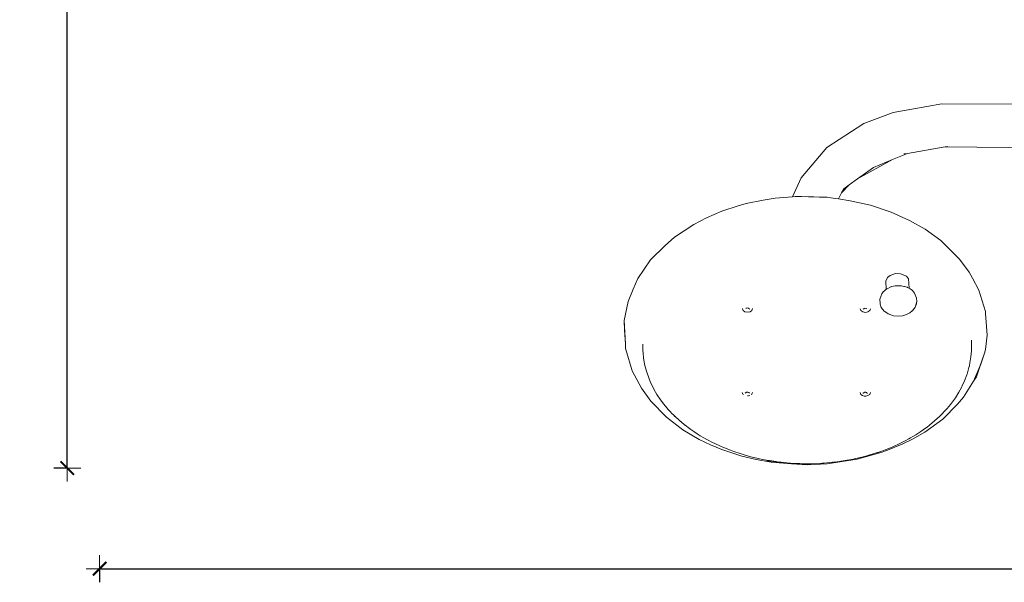
# Model space of a CAD drawing. Units: millimetres. Extents: x 1343 to 3797, y 1000 to 1480.
# Drawn here: x 1492 to 1637, y 1003 to 1086 of the extents above; entities that cross this region are included whole.
import ezdxf

# ---------------------------------------------------------------- set-up
doc = ezdxf.new("R2010")
doc.units = ezdxf.units.MM
doc.layers.get('Defpoints').update_dxf_attribs({"color": 250})
doc.layers.add('0-03 wymiary', color=6, linetype='Continuous', lineweight=5)
doc.layers.add('ProfileEdges_Nr_Pióra__7', color=7, linetype='Continuous', lineweight=18)
doc.styles.add('1-20 romans', font='romans.shx', dxfattribs={"width": 0.7, "height": 5})
doc.dimstyles.new('1-20', dxfattribs={"dimtxt": 5, "dimasz": 0.2, "dimexe": 2, "dimexo": 12.5, "dimgap": 1.25, "dimtad": 1, "dimdec": 0, "dimrnd": 0.5, "dimtxsty": '1-20 romans', "dimblk": 'BG dim mark', "dimcen": 0, "dimclrd": 256, "dimclre": 256, "dimclrt": 11, "dimadec": 0, "dimazin": 0, "dimtfac": 1, "dimtdec": 0, "dimtix": 1, "dimtmove": 1, "dimatfit": 3, "dimfxl": 0.5, "dimfxlon": 1, "dimarcsym": 0})

# ---------------------------------------------------------------- blocks, each defined once
blk = doc.blocks.new('BG dim mark')
for p, q in [((0, -10), (0, 10)), ((10, 0), (-10, 0))]:
    blk.add_line(p, q)
at = {"color": 0, "linetype": 'ByBlock', "const_width": 1.5}
blk.add_lwpolyline([(5, 5), (-5, -5)], dxfattribs=at)
blk = doc.blocks.new('*D39')
at = {"layer": '0-03 wymiary', "lineweight": -2, "transparency": 16777216}
for p, q in [((1498.79, 1197.08), (1496.69, 1197.08)), ((1498.69, 1020.3), (1498.69, 1196.88)), ((1498.79, 1020.1), (1496.69, 1020.1))]:
    blk.add_line(p, q, dxfattribs=at)
at = {"layer": 'Defpoints', "color": 0, "transparency": 16777216}
for p in [(1498.69, 1197.08), (1829.88, 1197.08), (1607.22, 1020.1)]:
    blk.add_point(p, dxfattribs=at)
at = {"layer": '0-03 wymiary', "lineweight": -2, "transparency": 16777216, "xscale": 0.2, "yscale": 0.2, "zscale": 0.2}
for p, rotation in [((1498.69, 1197.08), 90), ((1498.69, 1020.1), 270)]:
    blk.add_blockref('BG dim mark', p, dxfattribs=dict(at, rotation=rotation))
at = {"layer": '0-03 wymiary', "color": 11, "transparency": 16777216, "insert": (1494.94, 1108.59), "char_height": 5, "attachment_point": 5, "rotation": 90, "style": '1-20 romans', "bg_fill": 3, "box_fill_scale": 1.1, "bg_fill_color": 256, "bg_fill_true_color": 13158600, "bg_fill_transparency": 0}
blk.add_mtext('177', dxfattribs=at)
blk = doc.blocks.new('*D40')
at = {"layer": '0-03 wymiary', "lineweight": -2, "transparency": 16777216}
for p, q in [((1503.49, 1005.3), (1503.49, 1003.2)), ((1503.69, 1005.2), (1836.35, 1005.2)), ((1836.55, 1005.3), (1836.55, 1003.2))]:
    blk.add_line(p, q, dxfattribs=at)
at = {"layer": 'Defpoints', "color": 0, "transparency": 16777216}
for p in [(1836.55, 1183.9), (1503.49, 1145.42), (1836.55, 1005.2)]:
    blk.add_point(p, dxfattribs=at)
at = {"layer": '0-03 wymiary', "lineweight": -2, "transparency": 16777216, "xscale": 0.2, "yscale": 0.2, "zscale": 0.2, "rotation": 180}
blk.add_blockref('BG dim mark', (1503.49, 1005.2), dxfattribs=at)
at = {"layer": '0-03 wymiary', "lineweight": -2, "transparency": 16777216, "xscale": 0.2, "yscale": 0.2, "zscale": 0.2}
blk.add_blockref('BG dim mark', (1836.55, 1005.2), dxfattribs=at)
at = {"layer": '0-03 wymiary', "color": 11, "transparency": 16777216, "insert": (1670.02, 1008.95), "char_height": 5, "attachment_point": 5, "style": '1-20 romans', "bg_fill": 3, "box_fill_scale": 1.1, "bg_fill_color": 256, "bg_fill_true_color": 13158600, "bg_fill_transparency": 0}
blk.add_mtext('333', dxfattribs=at)

msp = doc.modelspace()

# ---------------------------------------------------------------- linework, layer by layer
at = {"layer": 'ProfileEdges_Nr_Pióra__7', "linetype": 'Continuous', "flags": 128}
for points in [[(1620.96, 1072.7), (1616.6, 1071.05)], [(1623.71, 1073.19), (1620.96, 1072.7)], [(1623.71, 1073.19), (1628.15, 1073.96)], [(1644.01, 1073.93), (1628.15, 1073.96)], [(1616.6, 1071.05), (1611.12, 1067.53)], [(1607.33, 1063.04), (1611.12, 1067.53)], [(1623.05, 1066.64), (1628.62, 1067.6)], [(1628.62, 1067.6), (1629.02, 1067.67)], [(1670.86, 1067.15), (1628.62, 1067.6)], [(1615.68, 1062.87), (1620.83, 1065.72)], [(1620.83, 1065.72), (1618.05, 1064.57)], [(1623.05, 1066.64), (1620.83, 1065.72)], [(1622.55, 1066.56), (1622.61, 1066.57)], [(1622.61, 1066.57), (1623.05, 1066.64)], [(1618.05, 1064.57), (1615.68, 1062.87)], [(1606.04, 1060.23), (1607.33, 1063.04)], [(1615.68, 1062.87), (1614.44, 1061.98)], [(1613.31, 1060.78), (1614.44, 1061.98)], [(1613.63, 1061.4), (1613.31, 1060.78)], [(1614.44, 1061.98), (1613.63, 1061.4)], [(1601.7, 1059.7), (1599.19, 1059.21)], [(1603.48, 1060.02), (1601.7, 1059.7)], [(1603.48, 1060.02), (1606.04, 1060.23)], [(1606.04, 1060.23), (1606.42, 1060.26)], [(1606.42, 1060.26), (1606.56, 1060.26)], [(1606.56, 1060.26), (1606.58, 1060.25)], [(1606.58, 1060.25), (1606.81, 1060.25)], [(1606.81, 1060.25), (1607.37, 1060.24)], [(1607.37, 1060.24), (1608.41, 1060.21)], [(1608.41, 1060.21), (1608.99, 1060.2)], [(1608.99, 1060.2), (1609.2, 1060.19)], [(1609.2, 1060.19), (1610.02, 1060.17)], [(1610.02, 1060.17), (1610.34, 1060.17)], [(1610.34, 1060.17), (1610.94, 1060.15)], [(1610.94, 1060.15), (1611.19, 1060.15)], [(1611.19, 1060.15), (1611.73, 1060.06)], [(1611.73, 1060.06), (1612.39, 1059.96)], [(1612.39, 1059.96), (1612.86, 1059.89)], [(1613.31, 1060.78), (1612.86, 1059.89)], [(1612.86, 1059.89), (1614.59, 1059.63)], [(1614.59, 1059.63), (1617.57, 1058.98)], [(1595.61, 1058.08), (1593.31, 1057.1)], [(1595.61, 1058.08), (1598.01, 1058.86)], [(1598.01, 1058.86), (1599.19, 1059.21)], [(1620.65, 1057.95), (1617.57, 1058.98)], [(1591.44, 1056.13), (1593.31, 1057.1)], [(1623.36, 1056.72), (1620.65, 1057.95)], [(1623.36, 1056.72), (1625.67, 1055.41)], [(1591.44, 1056.13), (1588.56, 1054.23)], [(1625.67, 1055.41), (1627.98, 1053.74)], [(1587.2, 1052.99), (1588.56, 1054.23)], [(1629.02, 1052.73), (1627.98, 1053.74)], [(1585.05, 1050.87), (1587.2, 1052.99)], [(1630.76, 1051.01), (1629.02, 1052.73)], [(1585.05, 1050.87), (1583.15, 1048.14)], [(1630.76, 1051.01), (1632.22, 1049.06)], [(1582.46, 1046.54), (1583.15, 1048.14)], [(1620.1, 1048.26), (1619.88, 1047.76)], [(1620.48, 1048.58), (1620.1, 1048.26)], [(1621.3, 1048.86), (1620.48, 1048.58)], [(1622.05, 1048.84), (1621.3, 1048.86)], [(1622.92, 1048.46), (1622.05, 1048.84)], [(1622.92, 1048.46), (1623.2, 1048.1)], [(1623.3, 1046.68), (1623.2, 1048.1)], [(1632.22, 1049.06), (1632.69, 1048.2)], [(1632.69, 1048.2), (1633.64, 1046.42)], [(1582.46, 1046.54), (1581.7, 1044.73)], [(1619.92, 1046.55), (1619.66, 1046.32)], [(1619.92, 1046.55), (1619.88, 1047.76)], [(1619.95, 1046.57), (1619.92, 1046.55)], [(1620, 1046.6), (1619.95, 1046.57)], [(1620.06, 1046.62), (1620, 1046.6)], [(1620.61, 1046.9), (1620.06, 1046.62)], [(1620.66, 1046.92), (1620.61, 1046.9)], [(1620.66, 1046.92), (1620.74, 1046.94)], [(1620.74, 1046.94), (1621.23, 1047.05)], [(1621.28, 1047.07), (1621.23, 1047.05)], [(1621.28, 1047.07), (1621.67, 1047.06)], [(1621.67, 1047.06), (1621.7, 1047.06)], [(1621.7, 1047.06), (1622.18, 1047.05)], [(1622.18, 1047.05), (1622.53, 1046.97)], [(1622.53, 1046.97), (1622.61, 1046.95)], [(1622.61, 1046.95), (1623.02, 1046.85)], [(1623.02, 1046.85), (1623.03, 1046.84)], [(1623.03, 1046.84), (1623.07, 1046.82)], [(1623.07, 1046.82), (1623.3, 1046.68)], [(1623.3, 1046.68), (1623.59, 1046.5)], [(1623.8, 1046.35), (1623.59, 1046.5)], [(1633.64, 1046.42), (1633.87, 1045.62)], [(1619.25, 1045.88), (1618.96, 1045.09)], [(1618.96, 1045.09), (1619, 1044.45)], [(1619.48, 1046.17), (1619.25, 1045.88)], [(1619.66, 1046.32), (1619.48, 1046.17)], [(1623.8, 1046.35), (1624.12, 1045.94)], [(1624.12, 1045.94), (1624.4, 1045.21)], [(1624.4, 1045.21), (1624.45, 1044.71)], [(1633.87, 1045.62), (1634.59, 1043.26)], [(1581.15, 1041.94), (1581.7, 1044.73)], [(1598.65, 1043.64), (1598.63, 1043.69)], [(1598.73, 1043.42), (1598.65, 1043.64)], [(1599.2, 1043.72), (1599.15, 1043.71)], [(1599.47, 1043.77), (1599.2, 1043.72)], [(1599.55, 1043.71), (1599.47, 1043.77)], [(1599.58, 1043.69), (1599.55, 1043.71)], [(1599.62, 1043.67), (1599.58, 1043.69)], [(1599.64, 1043.65), (1599.62, 1043.67)], [(1599.71, 1043.6), (1599.64, 1043.65)], [(1600.09, 1043.55), (1600.04, 1043.42)], [(1600.15, 1043.69), (1600.09, 1043.55)], [(1616.18, 1043.39), (1616.07, 1043.66)], [(1616.58, 1043.62), (1616.51, 1043.57)], [(1616.6, 1043.64), (1616.58, 1043.62)], [(1616.64, 1043.66), (1616.6, 1043.64)], [(1616.67, 1043.68), (1616.64, 1043.66)], [(1616.75, 1043.74), (1616.67, 1043.68)], [(1617.02, 1043.69), (1616.75, 1043.74)], [(1617.07, 1043.68), (1617.02, 1043.69)], [(1617.59, 1043.66), (1617.49, 1043.39)], [(1619, 1044.45), (1619, 1044.32)], [(1619.18, 1043.83), (1619, 1044.32)], [(1619.62, 1043.28), (1619.18, 1043.83)], [(1624.22, 1043.9), (1623.81, 1043.36)], [(1624.38, 1044.38), (1624.22, 1043.9)], [(1624.36, 1044.37), (1624.22, 1043.9)], [(1624.45, 1044.71), (1624.36, 1044.37)], [(1624.38, 1044.38), (1624.39, 1044.44)], [(1624.39, 1044.44), (1624.45, 1044.71)], [(1598.73, 1043.42), (1599.01, 1043.22)], [(1599.39, 1043.14), (1599.01, 1043.22)], [(1599.76, 1043.22), (1599.39, 1043.14)], [(1600.04, 1043.42), (1599.76, 1043.22)], [(1616.45, 1043.19), (1616.18, 1043.39)], [(1616.83, 1043.11), (1616.45, 1043.19)], [(1617.21, 1043.19), (1616.83, 1043.11)], [(1617.21, 1043.19), (1617.49, 1043.39)], [(1619.99, 1043.03), (1619.62, 1043.28)], [(1619.99, 1043.03), (1620.2, 1042.88)], [(1621.01, 1042.62), (1620.2, 1042.88)], [(1621.01, 1042.62), (1621.68, 1042.57)], [(1621.68, 1042.57), (1622.32, 1042.62)], [(1622.32, 1042.62), (1622.9, 1042.8)], [(1623.41, 1043.07), (1622.9, 1042.8)], [(1623.77, 1043.33), (1623.41, 1043.07)], [(1623.81, 1043.36), (1623.77, 1043.33)], [(1634.63, 1042.96), (1634.59, 1043.26)], [(1634.87, 1039.76), (1634.63, 1042.96)], [(1581.15, 1041.94), (1581.18, 1040.48)], [(1581.15, 1041.94), (1581.31, 1038.44)], [(1581.18, 1040.48), (1581.31, 1038.44)], [(1634.61, 1037.65), (1634.87, 1039.76)], [(1581.31, 1038.44), (1581.34, 1037.79)], [(1581.34, 1037.79), (1581.37, 1037.61)], [(1583.9, 1038.41), (1583.9, 1037.97)], [(1583.9, 1037.52), (1583.9, 1037.97)], [(1632.52, 1039.02), (1632.52, 1038.34)], [(1632.52, 1038.34), (1632.52, 1038.3)], [(1632.52, 1038.3), (1632.52, 1037.44)], [(1581.37, 1037.61), (1582.31, 1034.45)], [(1583.94, 1037.08), (1583.9, 1037.52)], [(1584, 1036.38), (1583.94, 1037.08)], [(1584, 1036.38), (1584.06, 1036.06)], [(1632.45, 1036.54), (1632.32, 1035.64)], [(1632.52, 1037.44), (1632.45, 1036.54)], [(1634.49, 1037.08), (1633.26, 1033.58)], [(1633.78, 1035.09), (1634.49, 1037.08)], [(1634.61, 1037.65), (1634.49, 1037.08)], [(1584.06, 1036.06), (1584.19, 1035.28)], [(1584.19, 1035.28), (1584.42, 1034.4)], [(1632.06, 1034.57), (1632.12, 1034.75)], [(1632.12, 1034.75), (1632.16, 1034.95)], [(1632.16, 1034.95), (1632.23, 1035.26)], [(1632.23, 1035.26), (1632.32, 1035.64)], [(1632.85, 1032.93), (1633.78, 1035.09)], [(1582.31, 1034.45), (1583.69, 1031.89)], [(1584.81, 1033.29), (1584.42, 1034.4)], [(1584.81, 1033.29), (1585.08, 1032.66)], [(1631.85, 1033.87), (1631.52, 1033)], [(1631.85, 1033.87), (1631.88, 1033.96)], [(1631.88, 1033.96), (1632.06, 1034.57)], [(1633.26, 1033.58), (1632.85, 1032.93)], [(1583.69, 1031.89), (1585.1, 1029.97)], [(1585.5, 1031.81), (1585.08, 1032.66)], [(1630.67, 1031.31), (1631.04, 1032)], [(1631.04, 1032), (1631.12, 1032.15)], [(1631.17, 1032.24), (1631.12, 1032.15)], [(1631.52, 1033), (1631.17, 1032.24)], [(1631.36, 1030.57), (1632.85, 1032.93)], [(1585.54, 1031.75), (1585.5, 1031.81)], [(1585.99, 1030.97), (1585.54, 1031.75)], [(1586.53, 1030.16), (1585.99, 1030.97)], [(1598.71, 1031.02), (1598.61, 1031.29)], [(1598.71, 1031.02), (1598.78, 1030.97)], [(1599.04, 1031.17), (1599.1, 1031.21)], [(1599.1, 1031.21), (1599.14, 1031.24)], [(1599.14, 1031.24), (1599.17, 1031.26)], [(1599.17, 1031.26), (1599.26, 1031.32)], [(1599.26, 1031.32), (1599.28, 1031.33)], [(1599.32, 1031.33), (1599.28, 1031.33)], [(1599.45, 1031.33), (1599.32, 1031.33)], [(1599.53, 1030.78), (1599.37, 1030.76)], [(1599.45, 1031.33), (1599.56, 1031.26)], [(1599.74, 1030.83), (1599.53, 1030.78)], [(1599.56, 1031.26), (1599.61, 1031.23)], [(1599.61, 1031.23), (1599.66, 1031.19)], [(1599.66, 1031.19), (1599.69, 1031.17)], [(1599.93, 1030.96), (1600.02, 1031.02)], [(1600.12, 1031.28), (1600.02, 1031.02)], [(1616.05, 1031.26), (1616.15, 1030.99)], [(1616.43, 1030.8), (1616.15, 1030.99)], [(1616.65, 1030.75), (1616.43, 1030.8)], [(1616.49, 1031.14), (1616.52, 1031.16)], [(1616.52, 1031.16), (1616.57, 1031.2)], [(1616.57, 1031.2), (1616.6, 1031.21)], [(1616.6, 1031.21), (1616.62, 1031.23)], [(1616.62, 1031.23), (1616.73, 1031.3)], [(1616.81, 1030.73), (1616.65, 1030.75)], [(1616.86, 1031.3), (1616.73, 1031.3)], [(1616.81, 1030.73), (1616.9, 1030.74)], [(1616.9, 1031.3), (1616.86, 1031.3)], [(1616.9, 1031.3), (1616.91, 1031.29)], [(1616.9, 1030.74), (1617.19, 1030.8)], [(1616.91, 1031.29), (1616.98, 1031.25)], [(1616.98, 1031.25), (1617.04, 1031.21)], [(1617.04, 1031.21), (1617.07, 1031.18)], [(1617.07, 1031.18), (1617.14, 1031.14)], [(1617.19, 1030.8), (1617.47, 1030.99)], [(1617.47, 1030.99), (1617.57, 1031.25)], [(1629.57, 1029.69), (1630.15, 1030.49)], [(1630.67, 1031.31), (1630.15, 1030.49)], [(1630.45, 1029.53), (1631.36, 1030.57)], [(1585.1, 1029.97), (1587.38, 1027.63)], [(1586.99, 1029.55), (1586.53, 1030.16)], [(1586.99, 1029.55), (1587.46, 1028.98)], [(1587.66, 1028.77), (1587.46, 1028.98)], [(1630.45, 1029.53), (1628.28, 1027.34)], [(1629.41, 1029.49), (1628.93, 1028.91)], [(1629.57, 1029.69), (1629.41, 1029.49)], [(1589.82, 1025.77), (1587.38, 1027.63)], [(1587.66, 1028.77), (1588, 1028.4)], [(1588.16, 1028.22), (1588, 1028.39)], [(1588.16, 1028.22), (1588.52, 1027.86)], [(1588.81, 1027.59), (1588.52, 1027.86)], [(1588.55, 1027.84), (1588.81, 1027.59)], [(1588.81, 1027.59), (1589.13, 1027.3)], [(1627.84, 1027.77), (1627.09, 1027.08)], [(1627.84, 1027.77), (1628.23, 1028.15)], [(1628.23, 1028.15), (1628.47, 1028.41)], [(1628.47, 1028.41), (1628.56, 1028.51)], [(1628.56, 1028.51), (1628.93, 1028.91)], [(1589.13, 1027.3), (1589.3, 1027.14)], [(1589.49, 1026.98), (1589.3, 1027.14)], [(1590.12, 1026.46), (1589.5, 1026.97)], [(1590.12, 1026.46), (1590.15, 1026.44)], [(1590.15, 1026.44), (1590.78, 1025.95)], [(1626.02, 1026.21), (1625.38, 1025.74)], [(1628.28, 1027.34), (1625.62, 1025.4)], [(1626.26, 1026.39), (1626.02, 1026.21)], [(1626.26, 1026.39), (1626.34, 1026.45)], [(1627.09, 1027.08), (1626.34, 1026.45)], [(1592.22, 1024.34), (1589.82, 1025.77)], [(1591.02, 1025.78), (1590.78, 1025.95)], [(1591.45, 1025.49), (1591.02, 1025.78)], [(1591.66, 1025.35), (1591.45, 1025.49)], [(1591.69, 1025.33), (1591.66, 1025.35)], [(1591.71, 1025.32), (1591.69, 1025.33)], [(1591.71, 1025.31), (1591.74, 1025.3)], [(1591.94, 1025.16), (1591.74, 1025.3)], [(1592.4, 1024.88), (1591.94, 1025.16)], [(1592.91, 1024.58), (1592.4, 1024.88)], [(1592.91, 1024.58), (1593.39, 1024.31)], [(1623.49, 1024.54), (1623.86, 1024.76)], [(1625.62, 1025.4), (1623.82, 1024.36)], [(1623.86, 1024.76), (1624.28, 1025.01)], [(1624.28, 1025.01), (1624.44, 1025.1)], [(1624.9, 1025.41), (1624.44, 1025.1)], [(1624.9, 1025.41), (1625.06, 1025.51)], [(1625.06, 1025.51), (1625.38, 1025.74)], [(1592.22, 1024.34), (1593.93, 1023.51)], [(1593.39, 1024.31), (1594.31, 1023.83)], [(1593.93, 1023.51), (1595.6, 1022.83)], [(1594.31, 1023.83), (1594.43, 1023.77)], [(1594.43, 1023.77), (1595.5, 1023.28)], [(1595.5, 1023.28), (1595.76, 1023.16)], [(1595.76, 1023.16), (1596.88, 1022.72)], [(1619.85, 1022.63), (1622.3, 1023.61)], [(1620.33, 1023), (1620.89, 1023.25)], [(1620.89, 1023.25), (1621.94, 1023.72)], [(1622.72, 1024.11), (1621.94, 1023.72)], [(1622.3, 1023.61), (1623.82, 1024.36)], [(1622.72, 1024.11), (1623.26, 1024.41)], [(1623.26, 1024.41), (1623.49, 1024.54)], [(1598.55, 1021.84), (1595.6, 1022.83)], [(1596.88, 1022.72), (1597.35, 1022.56)], [(1597.35, 1022.56), (1598.31, 1022.23)], [(1598.31, 1022.23), (1598.88, 1022.06)], [(1600.69, 1021.37), (1598.55, 1021.84)], [(1599.04, 1022.02), (1598.88, 1022.06)], [(1599.04, 1022.02), (1599.05, 1022.01)], [(1599.2, 1021.97), (1599.05, 1022.01)], [(1600.08, 1021.72), (1599.2, 1021.97)], [(1600.08, 1021.72), (1600.79, 1021.56)], [(1615.63, 1021.39), (1619.33, 1022.42)], [(1616.89, 1021.85), (1615.69, 1021.55)], [(1616.89, 1021.85), (1617.49, 1022.03)], [(1618.64, 1022.38), (1617.49, 1022.03)], [(1618.64, 1022.38), (1618.71, 1022.4)], [(1618.71, 1022.4), (1618.85, 1022.45)], [(1618.85, 1022.45), (1619.29, 1022.61)], [(1619.29, 1022.61), (1619.53, 1022.69)], [(1619.83, 1022.62), (1619.33, 1022.42)], [(1619.53, 1022.69), (1619.78, 1022.78)], [(1620.33, 1023), (1619.78, 1022.78)], [(1602.91, 1020.94), (1600.69, 1021.37)], [(1600.79, 1021.56), (1601.59, 1021.38)], [(1601.59, 1021.38), (1602.51, 1021.21)], [(1602.21, 1021.17), (1604.09, 1020.98)], [(1602.64, 1021.19), (1602.51, 1021.21)], [(1602.64, 1021.19), (1603.61, 1021.05)], [(1605.92, 1020.7), (1602.91, 1020.94)], [(1603.61, 1021.05), (1603.75, 1021.03)], [(1603.8, 1021.02), (1603.75, 1021.03)], [(1603.8, 1021.02), (1604.09, 1020.98)], [(1604.09, 1020.98), (1604.11, 1020.98)], [(1604.11, 1020.98), (1604.38, 1020.94)], [(1605.64, 1020.82), (1604.38, 1020.94)], [(1605.64, 1020.82), (1605.77, 1020.82)], [(1605.77, 1020.82), (1606.78, 1020.72)], [(1605.77, 1020.82), (1606.27, 1020.79)], [(1605.92, 1020.7), (1608.29, 1020.58)], [(1606.27, 1020.79), (1606.38, 1020.79)], [(1606.38, 1020.79), (1607.14, 1020.75)], [(1608.29, 1020.58), (1606.78, 1020.72)], [(1607.14, 1020.75), (1607.26, 1020.74)], [(1607.26, 1020.74), (1607.55, 1020.73)], [(1607.55, 1020.73), (1608.82, 1020.73)], [(1608.29, 1020.58), (1611.18, 1020.72)], [(1608.82, 1020.73), (1610.09, 1020.78)], [(1610.09, 1020.78), (1610.44, 1020.8)], [(1610.44, 1020.8), (1610.72, 1020.81)], [(1611.98, 1020.94), (1610.72, 1020.81)], [(1611.18, 1020.72), (1615.63, 1021.39)], [(1612.02, 1020.94), (1611.99, 1020.94)], [(1612.02, 1020.94), (1612.61, 1021)], [(1612.61, 1021), (1613.01, 1021.06)], [(1613.01, 1021.06), (1613.18, 1021.09)], [(1613.18, 1021.09), (1613.25, 1021.1)], [(1613.25, 1021.1), (1613.46, 1021.13)], [(1613.46, 1021.13), (1613.53, 1021.14)], [(1613.53, 1021.14), (1613.85, 1021.19)], [(1613.85, 1021.19), (1615.09, 1021.43)], [(1615.16, 1021.45), (1615.09, 1021.43)], [(1615.69, 1021.55), (1615.16, 1021.45)]]:
    msp.add_lwpolyline(points, dxfattribs=at)

# ---------------------------------------------------------------- next in the draw order: dimensions: what is measured, and where the dimension line sits
at = {"layer": '0-03 wymiary'}
dim = msp.add_linear_dim(base=(1498.69, 1197.08), p1=(1607.22, 1020.1), p2=(1829.88, 1197.08), angle=90, dimstyle='1-20', override={"dimfxl": 0.1, "dimtfill": 1}, dxfattribs=at)
dim.commit()
dim.dimension.update_dxf_attribs({"geometry": '*D39', "text_midpoint": (1494.94, 1108.59)})

# ---------------------------------------------------------------- next in the draw order: dimensions: what is measured, and where the dimension line sits
at = {"layer": '0-03 wymiary', "color": 0}
dim = msp.add_linear_dim(base=(1836.55, 1005.2), p1=(1503.49, 1145.42), p2=(1836.55, 1183.9), dimstyle='1-20', override={"dimfxl": 0.1, "dimtfill": 1}, dxfattribs=at)
dim.commit()
dim.dimension.update_dxf_attribs({"geometry": '*D40', "text_midpoint": (1670.02, 1008.95)})

doc.saveas('drawing.dxf')
